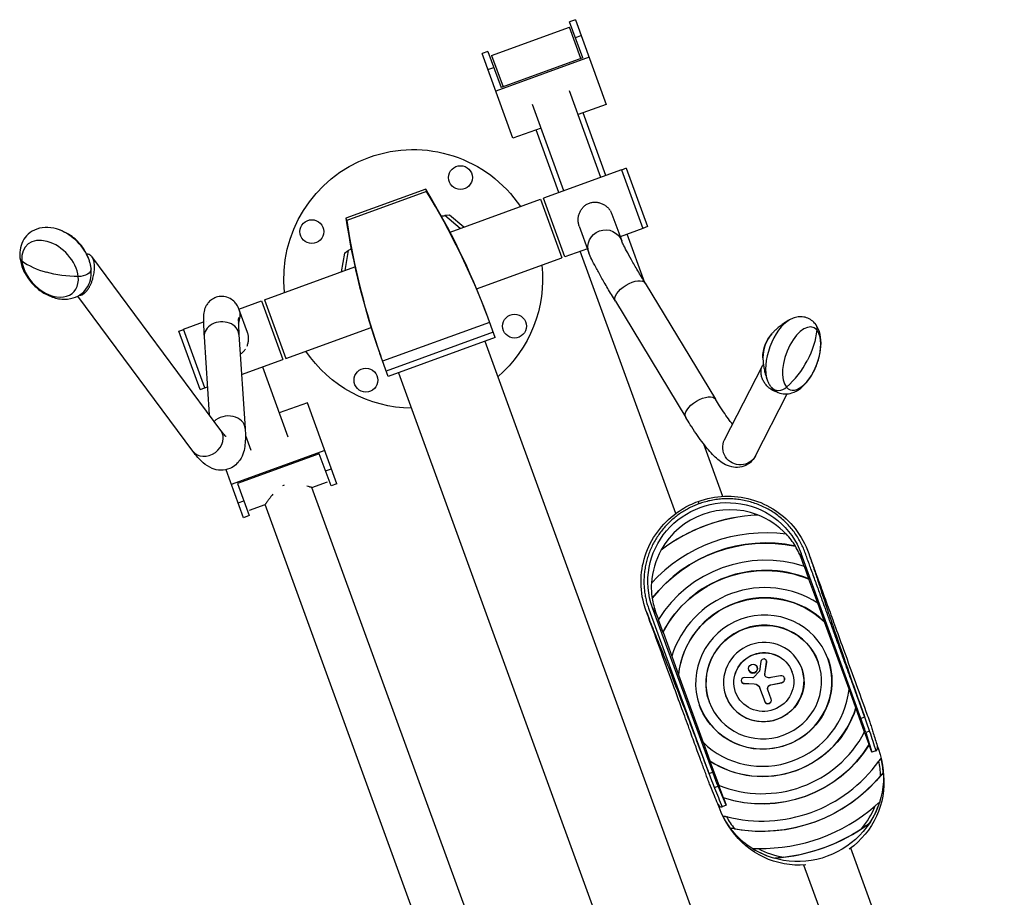
# Model space of a CAD drawing. Units: millimetres. Extents: x -7466 to 7466, y -15194 to 15194.
# Drawn here: x -3983 to -3032, y -13262 to -12414 of the extents above; entities that cross this region are included whole.
import ezdxf

# ---------------------------------------------------------------- set-up
doc = ezdxf.new("R2010")
doc.units = ezdxf.units.MM
doc.header["$LTSCALE"] = 20
doc.layers.add('2d', color=230, linetype='Continuous')

msp = doc.modelspace()

# ---------------------------------------------------------------- linework, layer by layer
at = {"layer": '2d'}
for p, q in [((-3527.38, -12448.24), (-3452.2, -12420.88)), ((-3441.18, -12451.16), (-3452.2, -12420.88)), ((-3446.34, -12413.59), (-3451.98, -12415.64)), ((-3439.31, -12450.44), (-3451.98, -12415.64)), ((-3446.34, -12413.59), (-3416.56, -12495.42)), ((-3446.41, -12430.94), (-3440.78, -12428.89)), ((-3530.92, -12444.37), (-3536.55, -12446.42)), ((-3506.77, -12528.25), (-3536.55, -12446.42)), ((-3530.92, -12444.37), (-3518.25, -12479.17)), ((-3527.38, -12448.24), (-3516.36, -12478.52)), ((-3433.21, -12449.68), (-3523.42, -12482.52)), ((-3439.31, -12450.44), (-3518.25, -12479.17)), ((-3530.99, -12461.72), (-3525.35, -12459.67)), ((-3421.74, -12565.98), (-3452.13, -12482.47)), ((-3457.45, -12578.98), (-3487.84, -12495.47)), ((-3416.56, -12495.42), (-3443.81, -12505.33)), ((-3416.9, -12564.22), (-3438.97, -12503.57)), ((-3479.52, -12518.33), (-3506.77, -12528.25)), ((-3462.29, -12580.74), (-3484.36, -12520.09)), ((-3402.01, -12558.8), (-3477.18, -12586.16)), ((-3402.01, -12558.8), (-3381.38, -12615.46)), ((-3397.26, -12557.23), (-3401.95, -12558.94)), ((-3397.26, -12557.23), (-3376.73, -12613.61)), ((-3591.06, -12577.36), (-3668.11, -12605.4)), ((-3590.19, -12579.74), (-3667.25, -12607.78)), ((-3591.06, -12577.36), (-3590.19, -12579.74)), ((-3567.5, -12619.03), (-3480, -12587.18)), ((-3480, -12587.18), (-3459.38, -12643.85)), ((-3456.56, -12642.82), (-3477.18, -12586.16)), ((-3568.16, -12602.46), (-3572.62, -12602.83)), ((-3554.19, -12614.19), (-3568.16, -12602.46)), ((-3411.08, -12601.54), (-3401.68, -12627.37)), ((-3668.11, -12605.4), (-3667.25, -12607.78)), ((-3557.6, -12615.43), (-3572.62, -12602.83)), ((-3442.75, -12613.07), (-3433.35, -12638.9)), ((-3381.38, -12615.46), (-3403.14, -12623.38)), ((-3379.21, -12667.78), (-3396.28, -12620.88)), ((-3376.73, -12613.61), (-3381.43, -12615.32)), ((-3669.52, -12639.35), (-3672.69, -12657.32)), ((-3669.52, -12639.35), (-3665.87, -12636.77)), ((-3665.87, -12636.77), (-3669.27, -12656.07)), ((-3434.8, -12634.9), (-3456.56, -12642.82)), ((-3349.44, -12890.77), (-3441.66, -12637.4)), ((-3789, -12810.51), (-3913.56, -12642.58)), ((-3541.82, -12673.85), (-3459.38, -12643.85)), ((-3746.87, -12684.32), (-3659.37, -12652.47)), ((-3378.94, -12668.21), (-3311.02, -12780.45)), ((-3816.06, -12830.59), (-3927.22, -12680.74)), ((-3771.45, -12693.26), (-3749.69, -12685.34)), ((-3749.69, -12685.34), (-3729.07, -12742.01)), ((-3746.87, -12684.32), (-3726.25, -12740.98)), ((-3407.78, -12685.66), (-3339.85, -12797.9)), ((-3763.16, -12716.02), (-3771.22, -12693.89)), ((-3824.87, -12712.71), (-3805.73, -12705.74)), ((-3529.3, -12706.1), (-3632.67, -12743.73)), ((-3523.97, -12720.75), (-3532.03, -12698.61)), ((-3829.51, -12714.56), (-3824.82, -12712.85)), ((-3808.99, -12770.94), (-3829.51, -12714.56)), ((-3804.24, -12769.37), (-3824.87, -12712.71)), ((-3726.25, -12740.98), (-3643.81, -12710.98)), ((-3525.83, -12715.64), (-3629.2, -12753.26)), ((-3805.07, -12720.02), (-3800.05, -12795.61)), ((-3771.45, -12717.78), (-3765.4, -12808.76)), ((-3523.97, -12720.75), (-3627.34, -12758.37)), ((-3533.88, -12724.35), (-3205.98, -13625.27)), ((-3768.87, -12756.5), (-3729.07, -12742.01)), ((-3627.34, -12758.37), (-3635.39, -12736.23)), ((-3748.8, -12749.19), (-3724.22, -12816.72)), ((-3617.42, -12754.76), (-3289.52, -13655.68)), ((-3302.36, -12819.64), (-3265.77, -12748.09)), ((-3808.99, -12770.94), (-3804.29, -12769.23)), ((-3804.24, -12769.37), (-3801.85, -12768.5)), ((-3272.36, -12834.98), (-3241.82, -12775.27)), ((-3705.35, -12783.77), (-3732.61, -12793.69)), ((-3676.87, -12862.04), (-3705.35, -12783.77)), ((-3765.15, -12815.38), (-3759.93, -12829.72)), ((-3688.59, -12829.84), (-3778.8, -12862.67)), ((-3304.05, -12874.25), (-3322.45, -12823.71)), ((-3693.82, -12833), (-3772.76, -12861.73)), ((-3682.5, -12864.09), (-3693.82, -12833)), ((-3767.08, -12894.88), (-3783.94, -12848.53)), ((-3687.74, -12849.71), (-3682.1, -12847.66)), ((-3772.76, -12861.73), (-3761.44, -12892.82)), ((-3700.91, -12865.64), (-3685.99, -12860.21)), ((-3550.11, -13280.03), (-3700.89, -12865.63)), ((-3676.87, -12862.04), (-3682.5, -12864.09)), ((-3772.31, -12880.5), (-3766.67, -12878.44)), ((-3761.17, -12887.56), (-3746.25, -12882.13)), ((-3595.49, -13296.55), (-3746.27, -12882.14)), ((-3327.95, -12879.2), (-3327.11, -12881.51)), ((-3761.44, -12892.82), (-3767.08, -12894.88)), ((-3227.7, -12935.36), (-3228.29, -12929.6)), ((-3170.59, -13088.8), (-3228.29, -12929.6)), ((-3225.32, -12941.9), (-3227.7, -12935.36)), ((-3220.84, -12954.07), (-3225.26, -12941.92)), ((-3212.38, -12977.46), (-3220.83, -12954.23)), ((-3375.49, -12983.26), (-3317.38, -13142.22)), ((-3313.77, -13140.91), (-3371.91, -12981.87)), ((-3368.66, -12986.66), (-3371.91, -12981.87)), ((-3205.79, -12995.42), (-3212.3, -12977.51)), ((-3368.66, -12986.66), (-3366.28, -12993.2)), ((-3366.31, -12993.26), (-3361.89, -13005.41)), ((-3182.08, -13060.7), (-3205.8, -12995.53)), ((-3361.78, -13005.54), (-3353.33, -13028.77)), ((-3353.36, -13028.85), (-3346.84, -13046.76)), ((-3270.86, -13039.23), (-3270.79, -13039.42)), ((-3267.25, -13033.78), (-3268.68, -13043.23)), ((-3263.39, -13046.23), (-3261.72, -13034.49)), ((-3263.31, -13046.43), (-3261.65, -13034.68)), ((-3261.86, -13033.19), (-3261.79, -13033.38)), ((-3261.72, -13034.49), (-3261.65, -13034.68)), ((-3227.73, -13040.53), (-3227.8, -13040.33)), ((-3202.36, -13031.29), (-3202.43, -13031.1)), ((-3346.76, -13046.83), (-3323.03, -13112.01)), ((-3275.33, -13049.58), (-3283.3, -13049.38)), ((-3278.97, -13042.18), (-3278.9, -13042.37)), ((-3268.88, -13043.64), (-3274.31, -13049.17)), ((-3263.39, -13046.23), (-3263.31, -13046.43)), ((-3248.32, -13047.6), (-3257.71, -13049.46)), ((-3244.49, -13049.71), (-3244.42, -13049.91)), ((-3286.06, -13053.11), (-3285.99, -13053.3)), ((-3283.56, -13054.91), (-3283.49, -13055.11)), ((-3283.56, -13054.91), (-3273.73, -13055.3)), ((-3283.49, -13055.11), (-3273.66, -13055.49)), ((-3273.73, -13055.3), (-3273.66, -13055.49)), ((-3268.47, -13059.09), (-3263.58, -13072.52)), ((-3257.62, -13056.3), (-3247.05, -13054.15)), ((-3257.62, -13056.3), (-3257.55, -13056.5)), ((-3257.55, -13056.5), (-3246.98, -13054.34)), ((-3247.05, -13054.15), (-3246.98, -13054.34)), ((-3301.03, -13067.2), (-3301.1, -13067.01)), ((-3257.26, -13070.22), (-3260.51, -13061.3)), ((-3175.55, -13078.49), (-3182.07, -13060.58)), ((-3326.4, -13076.44), (-3326.47, -13076.24)), ((-3167.05, -13102), (-3175.5, -13078.77)), ((-3170.59, -13088.8), (-3166.99, -13087.48)), ((-3162.59, -13114.08), (-3167.02, -13101.93)), ((-3162.26, -13101.23), (-3165.91, -13102.56)), ((-3165.91, -13102.56), (-3159.94, -13121.53)), ((-3323.12, -13111.92), (-3316.6, -13129.83)), ((-3159.94, -13121.53), (-3162.56, -13114.33)), ((-3154.79, -13115.2), (-3153.53, -13118.67)), ((-3156.17, -13120.15), (-3159.94, -13121.53)), ((-3316.46, -13130.07), (-3308, -13153.3)), ((-3317.38, -13142.22), (-3313.77, -13140.91)), ((-3148.67, -13143.23), (-3149.13, -13138.23)), ((-3308.52, -13154.46), (-3312.17, -13155.79)), ((-3300.89, -13172.83), (-3308.52, -13154.46)), ((-3308.07, -13153.27), (-3303.65, -13165.42)), ((-3307.64, -13174.77), (-3308.9, -13171.29)), ((-3300.89, -13172.83), (-3304.67, -13174.2)), ((-3303.51, -13165.64), (-3300.89, -13172.83)), ((-3295.58, -13196.7), (-3298.44, -13192.57)), ((-3032.09, -13621.47), (-3180.36, -13214.1)), ((-3077.48, -13637.99), (-3225.75, -13230.62))]:
    msp.add_line(p, q, dxfattribs=at)
for centre in [(-3557.48, -12566.2), (-3701.01, -12618.44), (-3505.24, -12709.72), (-3648.77, -12761.96)]:
    msp.add_circle(centre, 11.5, dxfattribs=at)
at = {"layer": '2d', "extrusion": (0, 0, -1)}
for centre, radius, start, end in [((3603.12, -12664.08), 125, 353.95731, 146.04255), ((3571.07, -12625.88), 23, 77.86776, 86.43862), ((3603.12, -12664.08), 125, 173.95731, 229.16971), ((3231.63, -12739.68), 33.69, 359.05492, 41.90866), ((3603.12, -12664.08), 125, 270.83015, 326.04255)]:
    msp.add_arc(centre, radius, start, end, dxfattribs=at)
at = {"layer": '2d'}
msp.add_arc((-3652.23, -12655.42), 23, 117.8679, 126.43876, dxfattribs=at)
for centre, major_axis, ratio, start_param, end_param in [((-4338.07, -12998.44), (808.14, 294.14), 0.906308, 0.007775, 0.180853), ((-4337.2, -13000.82), (808.14, 294.14), 0.906308, 0.007775, 0.180853), ((-2825.21, -12447.8), (808.14, 294.14), 0.906308, 2.96074, 3.133817), ((-2824.34, -12450.18), (808.14, 294.14), 0.906308, 2.96074, 3.133817), ((-3944.78, -12645.27), (25.19, -25.49), 0.677471, 0.9656, 2.175993), ((-3953.89, -12654.27), (22.52, -22.79), 0.677471, 0.703472, 3.845064), ((-3972.05, -12642.58), (10.94, 1.16), 0.560931, 3.141593, 3.687998), ((-3953.89, -12654.27), (22.52, -22.79), 0.677471, 3.845064, 6.986657), ((-3915.54, -12616.37), (79.56, 8.43), 0.560931, 3.687998, 4.100105), ((-3787.05, -12699.65), (15.83, 5.76), 0.980491, -0.804863, 0), ((-3788.26, -12718.9), (16.81, 1.12), 0.791161, 0, 3.141593), ((-3242.08, -12735.77), (12.54, 33.58), 0.489951, 0.525718, 2.615875), ((-3227.86, -12741.08), (11.21, 30.02), 0.489951, -0.255468, 2.886124), ((-3227.86, -12741.08), (11.21, 30.02), 0.489951, 2.886124, 6.027717), ((-3253.96, -12731.34), (6.89, 18.44), 0.489951, 0.895463, 2.246129), ((-3287.73, -12718.72), (59.96, 52.97), 0.843457, -1.560368, -1.148261), ((-3248.66, -12761.86), (8.24, 7.28), 0.843457, 3.141593, 4.722818), ((-3782.22, -12809.88), (16.81, 1.12), 0.791161, 0, 2.416755), ((-3802.53, -12820.55), (13.53, 10.04), 0.824516, 3.141593, 6.283185), ((-3298.25, -12960.81), (70.53, 25.67), 0.978361, 0.850128, 2.291464), ((-3264.38, -13053.86), (155.05, 56.43), 0.978361, 1.266725, 1.874868), ((-3298.18, -12961.01), (70.48, 25.65), 0.978361, 0.395576, 0.851712), ((-3264.45, -13053.67), (138.13, 50.28), 0.978361, 1.079163, 2.062429), ((-3264.45, -13053.67), (128.74, 46.86), 0.978361, 1.003371, 2.138222), ((-3298.25, -12960.81), (70.53, 25.67), 0.978361, 0.194833, 0.390803), ((-3298.18, -12961.01), (70.48, 25.65), 0.978361, 2.289881, 2.746017), ((-3264.45, -13053.67), (112.76, 41.04), 0.978361, 0.895105, 2.246487), ((-3298.18, -12961.01), (70.48, 25.65), 0.978361, 0, 0.1955), ((-3264.45, -13053.67), (103.37, 37.62), 0.978361, 0.8199, 2.321693), ((-3298.25, -12960.81), (70.53, 25.67), 0.978361, 2.75079, 2.946759), ((-3264.45, -13053.67), (87.39, 31.81), 0.978361, 0.631716, 2.509876), ((-3298.18, -12961.01), (70.48, 25.65), 0.978361, 2.946092, 3.141593), ((-3264.45, -13053.67), (77.99, 28.39), 0.978361, 0.441186, 2.700407), ((-3264.45, -13053.67), (62.02, 22.57), 0.978361, 3.141593, 9.424778), ((-3264.45, -13053.67), (52.62, 19.15), 0.978361, 3.141593, 9.424778), ((-3264.45, -13053.67), (36.65, 13.34), 0.978361, 3.141593, 9.424778), ((-3264.45, -13053.67), (27.25, 9.92), 0.978361, 3.141593, 9.424778), ((-3274.91, -13040.7), (4.05, 1.48), 0.978361, 3.141593, 9.424778), ((-3274.84, -13040.9), (4.05, 1.48), 0.978361, 3.141593, 6.283185), ((-3264.49, -13034.15), (2.63, 0.96), 0.978361, -0.480784, 2.651996), ((-3264.42, -13034.34), (2.63, 0.96), 0.978361, -0.480784, 0), ((-3283.41, -13052.14), (2.65, 0.97), 0.978361, 1.189114, 4.316337), ((-3247.69, -13050.88), (3.2, 1.17), 0.978361, 4.56112, 7.696899), ((-3283.34, -13052.34), (2.65, 0.97), 0.978361, 3.141593, 4.316337), ((-3247.62, -13051.07), (3.2, 1.17), 0.978361, 4.56112, 6.283185), ((-3264.45, -13053.67), (77.99, 28.39), 0.978361, 3.582779, 5.841999), ((-3260.49, -13071.18), (3.16, 1.15), 0.978361, 3.141593, 6.283185), ((-3260.42, -13071.37), (3.16, 1.15), 0.978361, 3.141593, 6.283185), ((-3264.45, -13053.67), (87.39, 31.81), 0.978361, 3.773309, 5.651469), ((-3170.34, -13092.56), (-6.64, 18.87), 0.051268, 4.13596, 4.895178), ((-3264.45, -13053.67), (103.37, 37.62), 0.978361, 3.961492, 5.463286), ((-3264.45, -13053.67), (112.76, 41.04), 0.978361, 4.036698, 5.38808), ((-3264.45, -13053.67), (128.74, 46.86), 0.978361, 4.10337, 5.321408), ((-3230.66, -13146.53), (74.42, 27.09), 0.978361, -0.326881, -0.144055), ((-3230.59, -13146.72), (76.9, 27.99), 0.978361, -0.288942, -0.113387), ((-3264.45, -13053.67), (138.13, 50.28), 0.978361, 4.176971, 5.247807), ((-3264.45, -13053.67), (154.11, 56.09), 0.978361, 4.337358, 5.08742), ((-3230.66, -13146.53), (74.42, 27.09), 0.978361, -1.040943, -0.70968), ((-3230.66, -13146.53), (74.42, 27.09), 0.978361, 3.285648, 3.468474), ((-3264.45, -13053.67), (163.51, 59.51), 0.978361, 4.480284, 4.944494), ((-3230.59, -13146.72), (76.9, 27.99), 0.978361, 3.791049, 4.084404), ((-3230.66, -13146.53), (74.42, 27.09), 0.978361, 3.851273, 4.182536)]:
    msp.add_ellipse(centre, major_axis=major_axis, ratio=ratio, start_param=start_param, end_param=end_param, dxfattribs=at)
at = {"layer": '2d', "extrusion": (0, 0, -1)}
for centre, major_axis, ratio, start_param, end_param in [((-3417.52, -12633.13), (15.83, 5.76), 0.97335, 3.141593, 6.283185), ((-3915.54, -12616.37), (79.56, 8.43), 0.560931, 1.770975, 2.183081), ((-3925.19, -12655.54), (10.94, 1.16), 0.560931, 0, 1.770975), ((-3393.36, -12676.94), (14.42, 8.72), 0.474962, 3.141593, 6.283185), ((-3223.53, -12714.16), (8.24, 7.28), 0.843457, 0, 0.736155), ((-3287.73, -12718.72), (59.96, 52.97), 0.843457, 0.736155, 1.148261), ((-3325.44, -12789.17), (14.42, 8.72), 0.474962, 3.141593, 6.283185), ((-3287.36, -12827.31), (15, -7.67), 0.975431, 0, 3.141593), ((-3300.13, -12955.64), (71.81, 26.14), 0.98378, 3.14022, 6.284558), ((-3264.45, -13053.67), (155.05, 56.43), 0.978361, 4.407531, 5.017247), ((-3264.38, -13053.86), (128.74, 46.86), 0.978361, 4.145492, 5.279286), ((-3264.38, -13053.86), (103.37, 37.62), 0.978361, 3.962144, 5.462634), ((-3264.38, -13053.86), (77.99, 28.39), 0.978361, 3.584255, 5.840523), ((-3264.38, -13053.86), (52.62, 19.15), 0.978361, 3.143481, 6.281297), ((-3264.38, -13053.86), (27.25, 9.92), 0.978361, 3.145239, 6.279539), ((-3264.38, -13053.86), (62.02, 22.57), 0.978361, 0, 3.141593), ((-3264.38, -13053.86), (36.65, 13.34), 0.978361, 0, 3.141593), ((-3275.27, -13048.25), (1.27, 0.46), 0.978361, 1.117203, 1.952479), ((-3269.41, -13043.14), (0.701, 0.255), 0.978361, 0.489597, 1.117203), ((-3260.68, -13046.57), (2.57, 0.94), 0.978361, 2.339814, 3.622376), ((-3260.61, -13046.76), (2.57, 0.94), 0.978361, 3.180243, 3.622376), ((-3258.97, -13042.85), (6.46, 2.35), 0.978361, 1.727879, 2.339814), ((-3274.05, -13061.12), (5.58, 2.03), 0.978361, -1.174744, 0), ((-3273.98, -13061.31), (5.58, 2.03), 0.978361, -1.174744, 0), ((-3256.9, -13059.99), (3.61, 1.31), 0.978361, 3.141593, 4.863658), ((-3256.83, -13060.18), (3.61, 1.31), 0.978361, 3.141593, 4.863658), ((-3264.38, -13053.86), (87.39, 31.81), 0.978361, 0.63267, 2.508923), ((-3264.38, -13053.86), (112.76, 41.04), 0.978361, 0.895665, 2.245928), ((-3230.59, -13146.72), (77.05, 28.05), 0.978361, 0, 3.141593), ((-3311.55, -13143.96), (7.04, -18.72), 0.051268, 0.994367, 1.753585), ((-3264.38, -13053.86), (138.13, 50.28), 0.978361, 1.007889, 2.133703), ((-3228.82, -13151.58), (75.82, 27.6), 0.978361, 0.250421, 1.289362), ((-3230.59, -13146.72), (76.9, 27.99), 0.978361, 0.649457, 0.942812), ((-3230.59, -13146.72), (76.9, 27.99), 0.978361, 2.85265, 3.028206), ((-3264.38, -13053.86), (163.51, 59.51), 0.978361, 1.290823, 1.85077), ((-3228.82, -13151.58), (75.82, 27.6), 0.978361, 1.852231, 2.891172)]:
    msp.add_ellipse(centre, major_axis=major_axis, ratio=ratio, start_param=start_param, end_param=end_param, dxfattribs=at)
at = {"layer": '2d'}
for points, knots in [([(-3442.75, -12613.07), (-3442.93, -12612.56), (-3443.1, -12612.04), (-3443.37, -12610.96), (-3443.48, -12610.41), (-3443.73, -12608.75), (-3443.79, -12607.63), (-3443.7, -12605.36), (-3443.55, -12604.24), (-3443.18, -12602.6), (-3443.03, -12602.05), (-3442.68, -12600.98), (-3442.48, -12600.45), (-3441.83, -12598.91), (-3441.3, -12597.93), (-3440.37, -12596.53), (-3440.04, -12596.08), (-3439.33, -12595.21), (-3438.96, -12594.8), (-3437.78, -12593.62), (-3436.92, -12592.92), (-3435.02, -12591.68), (-3434, -12591.17), (-3432.93, -12590.78), (-3431.86, -12590.39), (-3430.77, -12590.13), (-3429.1, -12589.92), (-3428.54, -12589.89), (-3427.41, -12589.87), (-3426.85, -12589.89), (-3425.18, -12590.03), (-3424.08, -12590.24), (-3422.46, -12590.72), (-3421.93, -12590.9), (-3420.9, -12591.31), (-3420.39, -12591.54), (-3419.4, -12592.05), (-3418.91, -12592.32), (-3417.96, -12592.92), (-3417.49, -12593.25), (-3416.14, -12594.27), (-3415.32, -12595.02), (-3414.18, -12596.27), (-3413.82, -12596.7), (-3413.42, -12597.24), (-3413.35, -12597.33), (-3413.29, -12597.41)], [0.08073397, 0.08073397, 0.08073397, 0.08073397, 0.08238894, 0.08238894, 0.08406739, 0.08406739, 0.08742429, 0.08742429, 0.09078119, 0.09078119, 0.09245964, 0.09245964, 0.09413809, 0.09413809, 0.09749499, 0.09749499, 0.09917344, 0.09917344, 0.10085189, 0.10085189, 0.10420879, 0.10420879, 0.10756569, 0.10756569, 0.10756569, 0.11093164, 0.11093164, 0.11261462, 0.11261462, 0.1142976, 0.1142976, 0.11766356, 0.11766356, 0.11934653, 0.11934653, 0.12102951, 0.12102951, 0.12271249, 0.12271249, 0.12439547, 0.12439547, 0.12776142, 0.12776142, 0.1294444, 0.1294444, 0.12976435, 0.12976435, 0.12976435, 0.12976435]), ([(-3412.7, -12598.28), (-3412.64, -12598.37), (-3412.58, -12598.46), (-3411.95, -12599.5), (-3411.46, -12600.5), (-3411.09, -12601.53), (-3411.08, -12601.54), (-3411.08, -12601.54)], [0.130809808, 0.130809808, 0.130809808, 0.130809808, 0.131127379, 0.131127379, 0.134493335, 0.134493335, 0.134506308, 0.134506308, 0.134506308, 0.134506308]), ([(-3944.91, -12616.73), (-3948.48, -12615.42), (-3952.19, -12614.6), (-3959.6, -12614.27), (-3963.31, -12614.73), (-3969.79, -12617.05), (-3972.59, -12618.68), (-3977.14, -12622.78), (-3978.95, -12625.14), (-3981.65, -12630.43), (-3982.51, -12633.35), (-3983.24, -12638.78), (-3983.25, -12641.27), (-3982.98, -12643.74)], [4.614114, 4.614114, 4.614114, 4.614114, 4.947928, 4.947928, 5.27355, 5.27355, 5.548111, 5.548111, 5.799162, 5.799162, 6.06265, 6.06265, 6.283185, 6.283185, 6.283185, 6.283185]), ([(-3916.25, -12645.74), (-3917.51, -12642.17), (-3918.92, -12639.29), (-3921.79, -12634.37), (-3923.25, -12632.32), (-3926.33, -12628.65), (-3927.94, -12627.02), (-3931.58, -12623.9), (-3933.6, -12622.41), (-3938.49, -12619.48), (-3941.36, -12618.04), (-3944.91, -12616.73)], [3.403721, 3.403721, 3.403721, 3.403721, 3.645799, 3.645799, 3.887878, 3.887878, 4.129957, 4.129957, 4.372035, 4.372035, 4.614114, 4.614114, 4.614114, 4.614114]), ([(-3378.94, -12668.21), (-3381.49, -12664), (-3383.89, -12659.98), (-3388.33, -12652.43), (-3390.37, -12648.9), (-3394.01, -12642.47), (-3395.61, -12639.56), (-3398.32, -12634.5), (-3399.42, -12632.33), (-3401.04, -12628.96), (-3401.56, -12627.7), (-3401.68, -12627.37)], [0.7211924, 0.7211924, 0.7211924, 0.7211924, 0.8911132, 0.8911132, 1.061034, 1.061034, 1.2309548, 1.2309548, 1.4008755, 1.4008755, 1.5707963, 1.5707963, 1.5707963, 1.5707963]), ([(-3407.78, -12685.66), (-3410.39, -12681.34), (-3412.86, -12677.2), (-3417.46, -12669.37), (-3419.59, -12665.69), (-3423.45, -12658.87), (-3425.18, -12655.74), (-3428.21, -12650.06), (-3429.51, -12647.53), (-3431.7, -12642.97), (-3432.58, -12641), (-3433.35, -12638.9)], [0.7211924, 0.7211924, 0.7211924, 0.7211924, 0.8911132, 0.8911132, 1.061034, 1.061034, 1.2309548, 1.2309548, 1.4008755, 1.4008755, 1.5707963, 1.5707963, 1.5707963, 1.5707963]), ([(-3982.98, -12643.74), (-3982.59, -12647.49), (-3981.58, -12651.17), (-3978.5, -12658.45), (-3976.37, -12662.03), (-3971.26, -12668.63), (-3968.26, -12671.64), (-3961.68, -12676.81), (-3958.09, -12678.98), (-3950.58, -12682.19), (-3946.65, -12683.25), (-3938.94, -12683.92), (-3935.16, -12683.61), (-3928.49, -12681.57), (-3925.57, -12680.05), (-3920.79, -12676.12), (-3918.88, -12673.82), (-3915.96, -12668.66), (-3914.99, -12665.8), (-3914, -12660.07), (-3913.95, -12657.21), (-3914.25, -12654.38)], [0, 0, 0, 0, 0.334785, 0.334785, 0.691412, 0.691412, 1.050503, 1.050503, 1.409598, 1.409598, 1.765984, 1.765984, 2.096958, 2.096958, 2.376672, 2.376672, 2.628482, 2.628482, 2.888919, 2.888919, 3.141593, 3.141593, 3.141593, 3.141593]), ([(-3914.25, -12654.38), (-3914.31, -12653.79), (-3914.39, -12653.21), (-3914.57, -12652.04), (-3914.68, -12651.46), (-3914.92, -12650.3), (-3915.05, -12649.72), (-3915.35, -12648.58), (-3915.51, -12648), (-3915.86, -12646.87), (-3916.05, -12646.3), (-3916.25, -12645.74)], [3.1415927, 3.1415927, 3.1415927, 3.1415927, 3.1940183, 3.1940183, 3.2464439, 3.2464439, 3.2988695, 3.2988695, 3.3512952, 3.3512952, 3.4037208, 3.4037208, 3.4037208, 3.4037208]), ([(-3771.22, -12693.89), (-3771.6, -12692.85), (-3771.98, -12691.78), (-3773.23, -12689.58), (-3773.61, -12688.96), (-3774.87, -12687.25), (-3775.8, -12686.06), (-3778.91, -12683.66), (-3780.65, -12682.56), (-3784.88, -12681.27), (-3787.03, -12680.96), (-3791.11, -12681.23), (-3792.99, -12681.68), (-3796.34, -12683.07), (-3797.78, -12684), (-3800.3, -12686.06), (-3801.24, -12687.17), (-3802.85, -12689.38), (-3803.37, -12690.39), (-3804.26, -12692.35), (-3804.53, -12693.2), (-3805.07, -12695.11), (-3805.22, -12695.98), (-3805.69, -12699.11), (-3805.72, -12700.84), (-3805.77, -12705.15), (-3805.71, -12707.63), (-3805.48, -12713.32), (-3805.31, -12716.49), (-3805.07, -12720.02)], [4.712389, 4.712389, 4.712389, 4.712389, 4.7973494, 4.7973494, 4.8255798, 4.8255798, 4.8610566, 4.8610566, 4.8852064, 4.8852064, 4.9025942, 4.9025942, 4.9174129, 4.9174129, 4.933201, 4.933201, 4.9527604, 4.9527604, 4.9777983, 4.9777983, 5.0102011, 5.0102011, 5.0637814, 5.0637814, 5.2244096, 5.2244096, 5.3943304, 5.3943304, 5.5619929, 5.5619929, 5.5619929, 5.5619929]), ([(-3771.99, -12701.56), (-3771.99, -12701.56), (-3772.02, -12701.92), (-3772.04, -12702.76), (-3772.04, -12703.08), (-3772.05, -12703.79), (-3772.05, -12704.18), (-3772.04, -12705.05), (-3772.03, -12705.52), (-3772.01, -12706.52), (-3772, -12707.05), (-3771.96, -12708.18), (-3771.94, -12708.78), (-3771.89, -12710.04), (-3771.86, -12710.7), (-3771.79, -12712.07), (-3771.75, -12712.79), (-3771.67, -12714.27), (-3771.62, -12715.04), (-3771.53, -12716.47), (-3771.49, -12717.12), (-3771.45, -12717.78)], [5.0973693, 5.0973693, 5.0973693, 5.0973693, 5.1882551, 5.1882551, 5.2307121, 5.2307121, 5.2733705, 5.2733705, 5.3159307, 5.3159307, 5.3581759, 5.3581759, 5.4006284, 5.4006284, 5.4432214, 5.4432214, 5.4857684, 5.4857684, 5.5280967, 5.5280967, 5.5619929, 5.5619929, 5.5619929, 5.5619929]), ([(-3256.9, -12769.14), (-3255.21, -12771.06), (-3253.01, -12772.75), (-3248.41, -12774.76), (-3246.15, -12775.24), (-3241.57, -12775.4), (-3239.29, -12775.01), (-3234.46, -12773.47), (-3232.03, -12772.12), (-3226.83, -12768.33), (-3224.22, -12765.65), (-3219.43, -12759.47), (-3217.29, -12755.94), (-3213.75, -12748.57), (-3212.32, -12744.76), (-3210.2, -12737.04), (-3209.51, -12733.13), (-3208.99, -12725.33), (-3209.18, -12721.45), (-3210.84, -12714.08), (-3212.27, -12710.5), (-3215.01, -12707.19), (-3215.15, -12707.03), (-3215.29, -12706.87)], [3.141593, 3.141593, 3.141593, 3.141593, 3.370784, 3.370784, 3.559885, 3.559885, 3.765143, 3.765143, 4.03527, 4.03527, 4.402462, 4.402462, 4.783563, 4.783563, 5.149656, 5.149656, 5.515697, 5.515697, 5.895955, 5.895955, 6.264111, 6.264111, 6.283185, 6.283185, 6.283185, 6.283185]), ([(-3239.49, -12703.65), (-3241.38, -12704.71), (-3243.07, -12705.77), (-3246.13, -12707.82), (-3247.5, -12708.82), (-3249.95, -12710.73), (-3251.04, -12711.65), (-3252.99, -12713.39), (-3253.86, -12714.21), (-3255.41, -12715.76), (-3256.09, -12716.49), (-3256.7, -12717.17)], [0.7811864, 0.7811864, 0.7811864, 0.7811864, 0.8551354, 0.8551354, 0.9290845, 0.9290845, 1.0030335, 1.0030335, 1.0769826, 1.0769826, 1.1509316, 1.1509316, 1.1509316, 1.1509316]), ([(-3215.29, -12706.87), (-3216.45, -12705.57), (-3217.82, -12704.36), (-3220.96, -12702.4), (-3222.72, -12701.66), (-3226.34, -12700.76), (-3228.2, -12700.62), (-3231.75, -12700.83), (-3233.44, -12701.17), (-3236.61, -12702.19), (-3238.09, -12702.87), (-3239.49, -12703.65)], [0, 0, 0, 0, 0.1562373, 0.1562373, 0.3124746, 0.3124746, 0.4687118, 0.4687118, 0.6249491, 0.6249491, 0.7811864, 0.7811864, 0.7811864, 0.7811864]), ([(-3763.64, -12729.15), (-3763.2, -12728.13), (-3762.86, -12727.08), (-3762.36, -12724.87), (-3762.21, -12723.76), (-3762.14, -12722.08), (-3762.14, -12721.52), (-3762.18, -12720.68), (-3762.21, -12720.4), (-3762.26, -12719.84), (-3762.3, -12719.55), (-3762.51, -12718.16), (-3762.78, -12717.08), (-3763.16, -12716.04), (-3763.16, -12716.03), (-3763.16, -12716.02)], [0.06728294, 0.06728294, 0.06728294, 0.06728294, 0.07063979, 0.07063979, 0.07399669, 0.07399669, 0.07567514, 0.07567514, 0.07651437, 0.07651437, 0.07735359, 0.07735359, 0.08071049, 0.08071049, 0.08073397, 0.08073397, 0.08073397, 0.08073397]), ([(-3770.18, -12736.89), (-3770.11, -12736.85), (-3770.04, -12736.81), (-3769.5, -12736.46), (-3769.05, -12736.13), (-3768.17, -12735.43), (-3767.75, -12735.05), (-3766.56, -12733.87), (-3765.86, -12733.01), (-3765.24, -12732.09)], [0.056969838, 0.056969838, 0.056969838, 0.056969838, 0.057212193, 0.057212193, 0.058890643, 0.058890643, 0.060569093, 0.060569093, 0.063925962, 0.063925962, 0.063925962, 0.063925962]), ([(-3265.32, -12740.23), (-3265.3, -12741.15), (-3265.26, -12742.15), (-3265.11, -12744.34), (-3264.99, -12745.52), (-3264.66, -12748.12), (-3264.44, -12749.52), (-3263.84, -12752.58), (-3263.46, -12754.22), (-3262.5, -12757.78), (-3261.91, -12759.69), (-3261.18, -12761.73)], [2.5015978, 2.5015978, 2.5015978, 2.5015978, 2.5755469, 2.5755469, 2.6494959, 2.6494959, 2.723445, 2.723445, 2.797394, 2.797394, 2.8713431, 2.8713431, 2.8713431, 2.8713431]), ([(-3261.18, -12761.73), (-3261, -12762.25), (-3260.79, -12762.77), (-3260.35, -12763.79), (-3260.11, -12764.3), (-3259.59, -12765.31), (-3259.31, -12765.81), (-3258.7, -12766.79), (-3258.38, -12767.28), (-3257.68, -12768.23), (-3257.3, -12768.69), (-3256.9, -12769.14)], [2.8713431, 2.8713431, 2.8713431, 2.8713431, 2.925393, 2.925393, 2.9794429, 2.9794429, 3.0334928, 3.0334928, 3.0875427, 3.0875427, 3.1415927, 3.1415927, 3.1415927, 3.1415927]), ([(-3294.65, -12804.55), (-3295.57, -12803.39), (-3296.54, -12802.13), (-3300.51, -12796.79), (-3303.77, -12792.02), (-3308.44, -12784.67), (-3309.72, -12782.59), (-3311.02, -12780.45)], [3.5529306, 3.5529306, 3.5529306, 3.5529306, 3.6338902, 3.6338902, 3.8741126, 3.8741126, 3.9634561, 3.9634561, 3.9634561, 3.9634561]), ([(-3272.36, -12834.98), (-3273.8, -12837.8), (-3276.25, -12840.99), (-3282.25, -12844.75), (-3285.06, -12845.73), (-3290.53, -12846.51), (-3293.11, -12846.27), (-3298.42, -12845.11), (-3300.82, -12843.97), (-3307.26, -12840.24), (-3310.55, -12837.23), (-3317.41, -12830.09), (-3320.84, -12825.91), (-3327.99, -12816.33), (-3331.68, -12810.93), (-3336.91, -12802.71), (-3338.38, -12800.34), (-3339.85, -12797.9)], [2.762344, 2.762344, 2.762344, 2.762344, 2.876307, 2.876307, 2.952146, 2.952146, 3.033425, 3.033425, 3.149599, 3.149599, 3.389821, 3.389821, 3.630044, 3.630044, 3.870266, 3.870266, 3.963456, 3.963456, 3.963456, 3.963456]), ([(-3765.4, -12808.76), (-3765.03, -12814.37), (-3765.02, -12819.45), (-3766.19, -12829.19), (-3767.07, -12833.97), (-3772.63, -12842.27), (-3775.87, -12845.48), (-3783.01, -12848.53), (-3786.14, -12849.08), (-3792.11, -12848.94), (-3794.86, -12848.21), (-3800.79, -12845.82), (-3803.47, -12843.9), (-3809.66, -12838.63), (-3812.83, -12834.94), (-3816.04, -12830.61), (-3816.05, -12830.6), (-3816.06, -12830.59)], [2.319729, 2.319729, 2.319729, 2.319729, 2.559952, 2.559952, 2.800174, 2.800174, 2.936472, 2.936472, 3.025155, 3.025155, 3.124211, 3.124211, 3.279946, 3.279946, 3.520169, 3.520169, 3.520841, 3.520841, 3.520841, 3.520841]), ([(-3783.7, -12816.45), (-3783.7, -12816.45), (-3784.07, -12816.19), (-3785.55, -12814.77), (-3786.98, -12813.18), (-3788.74, -12810.85), (-3788.87, -12810.68), (-3789, -12810.51)], [3.212219, 3.212219, 3.212219, 3.212219, 3.3238665, 3.3238665, 3.5069526, 3.5069526, 3.5208413, 3.5208413, 3.5208413, 3.5208413]), ([(-3700.91, -12865.64), (-3700.93, -12865.64), (-3700.96, -12865.65), (-3701.07, -12865.64), (-3701.13, -12865.63), (-3701.27, -12865.61), (-3701.36, -12865.59), (-3701.65, -12865.53), (-3701.89, -12865.48), (-3702.33, -12865.37), (-3702.48, -12865.33), (-3702.82, -12865.25), (-3703, -12865.2), (-3703.91, -12864.96), (-3704.76, -12864.73), (-3705.75, -12864.48)], [0.08108642, 0.08108642, 0.08108642, 0.08108642, 0.08248119, 0.08248119, 0.083727, 0.083727, 0.0849728, 0.0849728, 0.08746442, 0.08746442, 0.08871023, 0.08871023, 0.08995604, 0.08995604, 0.0947377, 0.0947377, 0.0947377, 0.0947377]), ([(-3738.83, -12872.29), (-3739.65, -12873.28), (-3740.41, -12874.24), (-3741.31, -12875.43), (-3741.5, -12875.68), (-3741.87, -12876.18), (-3742.05, -12876.42), (-3742.57, -12877.14), (-3742.89, -12877.59), (-3743.82, -12878.88), (-3744.35, -12879.64), (-3744.92, -12880.44), (-3745.03, -12880.59), (-3745.23, -12880.87), (-3745.33, -12881), (-3745.57, -12881.34), (-3745.71, -12881.53), (-3745.83, -12881.68)], [0.13526666, 0.13526666, 0.13526666, 0.13526666, 0.13978837, 0.13978837, 0.14103418, 0.14103418, 0.14227998, 0.14227998, 0.1447716, 0.1447716, 0.14975483, 0.14975483, 0.15100064, 0.15100064, 0.15224645, 0.15224645, 0.15447805, 0.15447805, 0.15447805, 0.15447805]), ([(-3327.95, -12879.2), (-3319.81, -12876.24), (-3311.1, -12874.52), (-3293.78, -12873.83), (-3284.95, -12874.85), (-3268.28, -12879.5), (-3260.24, -12883.17), (-3245.89, -12892.7), (-3239.42, -12898.67), (-3228.47, -12912.58), (-3224.17, -12920.89), (-3221.07, -12929.44)], [0, 0, 0, 0, 2.599933, 2.599933, 5.209828, 5.209828, 7.818829, 7.818829, 10.428594, 10.428594, 13.204859, 13.204859, 13.204859, 13.204859]), ([(-3377.54, -12986.39), (-3378.56, -12983.6), (-3379.53, -12980.77), (-3382.64, -12969.13), (-3383.49, -12959.85), (-3382.13, -12942.24), (-3380.07, -12933.68), (-3373.46, -12917.76), (-3368.83, -12910.21), (-3357.57, -12897.03), (-3350.81, -12891.25), (-3338.55, -12883.68), (-3333.34, -12881.16), (-3327.95, -12879.2)], [0, 0, 0, 0, 0.908646, 0.908646, 3.669546, 3.669546, 6.275419, 6.275419, 8.884979, 8.884979, 11.493738, 11.493738, 13.212087, 13.212087, 13.212087, 13.212087]), ([(-3221.06, -12929.46), (-3220.01, -12932.35), (-3219.03, -12935.19), (-3216.63, -12942.26), (-3215.31, -12946.31), (-3212.71, -12954.28), (-3211.5, -12958.03), (-3207.99, -12968.76), (-3205.63, -12975.92), (-3200.27, -12991.9), (-3197.07, -13001.31), (-3189.54, -13023.22), (-3184.76, -13036.95), (-3176.67, -13060.05), (-3172.99, -13070.5), (-3168.58, -13082.96), (-3167.78, -13085.23), (-3166.99, -13087.48)], [-161.933537, -161.933537, -161.933537, -161.933537, -152.089772, -152.089772, -138.300723, -138.300723, -126.084846, -126.084846, -103.562053, -103.562053, -74.651127, -74.651127, -33.007805, -33.007805, 0, 0, 7.311088, 7.311088, 7.311088, 7.311088]), ([(-3221.06, -12929.46), (-3219.94, -12932.55), (-3218.83, -12935.63), (-3216.37, -12942.41), (-3215.03, -12946.11), (-3212.08, -12954.24), (-3210.47, -12958.68), (-3206.93, -12968.45), (-3205, -12973.77), (-3200.76, -12985.49), (-3198.44, -12991.88), (-3193.35, -13005.94), (-3190.57, -13013.61), (-3184.45, -13030.48), (-3181.12, -13039.68), (-3173.78, -13059.93), (-3169.78, -13070.97), (-3164.88, -13084.49), (-3163.97, -13086.96), (-3162.59, -13090.87), (-3162.11, -13092.27), (-3161.06, -13095.35), (-3160.51, -13097.06), (-3159.55, -13100.09), (-3159.09, -13101.56), (-3157.33, -13107.14), (-3156.04, -13111.23), (-3154.76, -13115.32)], [0, 0, 0, 0, 1, 1, 2.2, 2.2, 3.64, 3.64, 5.368, 5.368, 7.4416, 7.4416, 9.92992, 9.92992, 12.915904, 12.915904, 16.499085, 16.499085, 17.303624, 17.303624, 17.742154, 17.742154, 18.308141, 18.308141, 18.866794, 18.866794, 20.401067, 20.401067, 20.401067, 20.401067]), ([(-3377.53, -12986.42), (-3376.67, -12988.77), (-3375.8, -12991.09), (-3373.5, -12997.03), (-3372.11, -13000.51), (-3369.3, -13007.49), (-3367.95, -13010.85), (-3364.19, -13020.18), (-3361.76, -13026.23), (-3356.67, -13039.08), (-3353.9, -13046.15), (-3346.82, -13064.38), (-3342.2, -13076.44), (-3331.45, -13104.74), (-3324.6, -13122.94), (-3317.98, -13140.63), (-3317.68, -13141.43), (-3317.38, -13142.22)], [1.445617, 1.445617, 1.445617, 1.445617, 9.290078, 9.290078, 21.115974, 21.115974, 32.14659, 32.14659, 51.409694, 51.409694, 73.35655, 73.35655, 109.530945, 109.530945, 163.390496, 163.390496, 165.922305, 165.922305, 165.922305, 165.922305]), ([(-3308.86, -13171.41), (-3309.93, -13168.83), (-3311, -13166.25), (-3313.35, -13160.57), (-3314.6, -13157.6), (-3316.47, -13153.02), (-3317.05, -13151.57), (-3318.3, -13148.36), (-3318.99, -13146.55), (-3320.27, -13143.06), (-3320.89, -13141.36), (-3322.88, -13135.92), (-3324.25, -13132.18), (-3327.25, -13123.97), (-3328.88, -13119.49), (-3332.49, -13109.64), (-3334.45, -13104.27), (-3338.77, -13092.44), (-3341.13, -13085.99), (-3346.32, -13071.8), (-3349.15, -13064.07), (-3355.37, -13047.04), (-3358.77, -13037.75), (-3366.24, -13017.32), (-3370.31, -13006.18), (-3375.43, -12992.16), (-3376.48, -12989.29), (-3377.53, -12986.42)], [0, 0, 0, 0, 1, 1, 2.200015, 2.200015, 2.688182, 2.688182, 3.255835, 3.255835, 3.811515, 3.811515, 5.023738, 5.023738, 6.478406, 6.478406, 8.224008, 8.224008, 10.318729, 10.318729, 12.832396, 12.832396, 15.848795, 15.848795, 19.468475, 19.468475, 20.401207, 20.401207, 20.401207, 20.401207]), ([(-3162.26, -13101.23), (-3162.25, -13101.27), (-3162.24, -13101.3), (-3160.2, -13107.61), (-3158.19, -13113.88), (-3156.17, -13120.15)], [-0.140779, -0.140779, -0.140779, -0.140779, 0, 0, 23.575202, 23.575202, 23.575202, 23.575202]), ([(-3156.17, -13120.15), (-3156.07, -13120.11), (-3156.02, -13120.09), (-3155.65, -13119.87), (-3155.41, -13119.65), (-3154.96, -13119.06), (-3154.76, -13118.65), (-3154.49, -13117.6), (-3154.45, -13116.95), (-3154.6, -13115.87), (-3154.69, -13115.54), (-3154.76, -13115.32)], [-2.890426, -2.890426, -2.890426, -2.890426, -2.801481, -2.801481, -2.506767, -2.506767, -2.124843, -2.124843, -1.638881, -1.638881, -1.340712, -1.340712, -1.340712, -1.340712]), ([(-3153.21, -13130.17), (-3152.84, -13129.66), (-3152.47, -13129.16), (-3151.93, -13128.46), (-3151.75, -13128.24), (-3151.41, -13127.81), (-3151.24, -13127.61), (-3151.08, -13127.42)], [0, 0, 0, 0, 0.001895942, 0.001895942, 0.002843913, 0.002843913, 0.003791884, 0.003791884, 0.003791884, 0.003791884]), ([(-3149.07, -13141.33), (-3149.27, -13141.53), (-3149.47, -13141.75), (-3149.9, -13142.21), (-3150.11, -13142.45), (-3150.78, -13143.19), (-3151.22, -13143.71), (-3151.67, -13144.25)], [0, 0, 0, 0, 0.001048632, 0.001048632, 0.002097263, 0.002097263, 0.004194527, 0.004194527, 0.004194527, 0.004194527]), ([(-3312.17, -13155.79), (-3312.12, -13155.91), (-3312.07, -13156.02), (-3309.57, -13162.16), (-3307.12, -13168.18), (-3304.67, -13174.2)], [-95.734022, -95.734022, -95.734022, -95.734022, -95.290581, -95.290581, -72.018041, -72.018041, -72.018041, -72.018041]), ([(-3308.87, -13171.37), (-3308.79, -13171.57), (-3308.67, -13171.85), (-3308.18, -13172.66), (-3307.79, -13173.13), (-3307, -13173.77), (-3306.62, -13174), (-3306, -13174.21), (-3305.79, -13174.26), (-3305.1, -13174.33), (-3304.77, -13174.23), (-3304.67, -13174.2)], [-2.227988, -2.227988, -2.227988, -2.227988, -1.987991, -1.987991, -1.596723, -1.596723, -1.307975, -1.307975, -1.164025, -1.164025, -0.848836, -0.848836, -0.848836, -0.848836]), ([(-3156.94, -13173.42), (-3156.23, -13172.8), (-3155.52, -13172.19), (-3154.48, -13171.32), (-3154.14, -13171.03), (-3153.45, -13170.46), (-3153.11, -13170.19), (-3152.78, -13169.93)], [0, 0, 0, 0, 0.002809293, 0.002809293, 0.004213939, 0.004213939, 0.005618586, 0.005618586, 0.005618586, 0.005618586]), ([(-3303.9, -13183.04), (-3303.41, -13183.12), (-3302.87, -13183.23), (-3302, -13183.42), (-3301.71, -13183.49), (-3301.11, -13183.63), (-3300.8, -13183.7), (-3300.5, -13183.78)], [0, 0, 0, 0, 0.001891287, 0.001891287, 0.002836931, 0.002836931, 0.003782574, 0.003782574, 0.003782574, 0.003782574]), ([(-3163.24, -13191.16), (-3163.81, -13191.51), (-3164.38, -13191.88), (-3165.52, -13192.62), (-3166.09, -13192.99), (-3167.83, -13194.13), (-3169, -13194.89), (-3170.18, -13195.66)], [0, 0, 0, 0, 0.002097144, 0.002097144, 0.004194287, 0.004194287, 0.008388574, 0.008388574, 0.008388574, 0.008388574]), ([(-3292.62, -13195.55), (-3293.32, -13195.43), (-3293.99, -13195.32), (-3295.29, -13195.13), (-3295.93, -13195.04), (-3296.5, -13194.99)], [0, 0, 0, 0, 0.002088469, 0.002088469, 0.004176937, 0.004176937, 0.004176937, 0.004176937]), ([(-3275.27, -13214.51), (-3274.85, -13214.5), (-3274.42, -13214.49), (-3273.54, -13214.48), (-3273.09, -13214.48), (-3272.18, -13214.48), (-3271.71, -13214.49), (-3270.78, -13214.5), (-3270.31, -13214.5), (-3269.84, -13214.51)], [0, 0, 0, 0, 0.001405359, 0.001405359, 0.002810719, 0.002810719, 0.004216078, 0.004216078, 0.005621438, 0.005621438, 0.005621438, 0.005621438]), ([(-3245.4, -13223.04), (-3246.8, -13223.21), (-3248.18, -13223.37), (-3250.24, -13223.62), (-3250.92, -13223.7), (-3252.27, -13223.87), (-3252.94, -13223.96), (-3253.61, -13224.05)], [0, 0, 0, 0, 0.004194073, 0.004194073, 0.006291109, 0.006291109, 0.008388145, 0.008388145, 0.008388145, 0.008388145])]:
    msp.add_open_spline(points, degree=3, knots=knots, dxfattribs=at)
for points, weights in [([(-3916.76, -12673.29), (-3908.22, -12659.93), (-3906.1, -12638.51), (-3918.51, -12640.3)], [1, 0.524755867447, 0.388297213183, 0.590624037209]), ([(-3925.68, -12679.86), (-3922.48, -12680.05), (-3919.29, -12677.24), (-3916.76, -12673.29)], [0.566920569581, 0.644254540739, 0.788614350879, 1]), ([(-3251.38, -12773.43), (-3264.56, -12770.43), (-3272.43, -12756.91), (-3264.85, -12746.6)], [0.74580609137, 0.463494055702, 0.42436177111, 0.628409237593]), ([(-3327.11, -12881.51), (-3371.34, -12897.61), (-3391.39, -12939.77), (-3375.49, -12983.26)], [1, 0.804414278018, 0.804414278018, 1]), ([(-3220.84, -12954.07), (-3220.83, -12954.12), (-3220.83, -12954.18), (-3220.83, -12954.23)], [1, 0.99999996463, 0.99999996463, 1]), ([(-3205.79, -12995.42), (-3205.79, -12995.45), (-3205.8, -12995.49), (-3205.8, -12995.53)], [1, 0.999999818358, 0.999999818358, 1]), ([(-3361.78, -13005.54), (-3361.82, -13005.49), (-3361.85, -13005.45), (-3361.89, -13005.41)], [1, 0.99999996463, 0.99999996463, 1]), ([(-3346.76, -13046.83), (-3346.78, -13046.81), (-3346.81, -13046.78), (-3346.84, -13046.76)], [1, 0.999999818358, 0.999999818358, 1]), ([(-3175.5, -13078.77), (-3175.52, -13078.68), (-3175.53, -13078.58), (-3175.55, -13078.49)], [1, 0.999999924213, 0.999999924213, 1]), ([(-3162.26, -13101.23), (-3163.59, -13097.09), (-3165.25, -13092.28), (-3166.99, -13087.48)], [1, 0.952539701915, 0.952539701915, 1]), ([(-3162.56, -13114.33), (-3162.57, -13114.25), (-3162.58, -13114.17), (-3162.59, -13114.08)], [1, 0.999999973905, 0.999999973905, 1]), ([(-3316.6, -13129.83), (-3316.55, -13129.91), (-3316.51, -13129.99), (-3316.46, -13130.07)], [1, 0.999999924213, 0.999999924213, 1]), ([(-3317.38, -13142.22), (-3315.63, -13147.01), (-3313.81, -13151.76), (-3312.17, -13155.79)], [1, 0.952539701915, 0.952539701915, 1]), ([(-3303.65, -13165.42), (-3303.6, -13165.49), (-3303.56, -13165.57), (-3303.51, -13165.64)], [1, 0.999999973905, 0.999999973905, 1])]:
    msp.add_rational_spline(points, weights, degree=3, dxfattribs=at)
for points in [[(-3802.89, -12705.41), (-3802.89, -12705.41), (-3802.89, -12705.41), (-3802.89, -12705.41)], [(-3727.68, -12863.45), (-3728.27, -12863.68), (-3728.85, -12863.93), (-3729.42, -12864.22)], [(-3270.64, -12892.23), (-3270.62, -12892.17), (-3270.6, -12892.1), (-3270.58, -12892.03)], [(-3363.66, -12925.91), (-3363.6, -12925.95), (-3363.54, -12925.99), (-3363.48, -12926.03)], [(-3233.92, -12922.27), (-3233.92, -12922.33), (-3233.92, -12922.39), (-3233.92, -12922.45)], [(-3221.07, -12929.44), (-3221.06, -12929.45), (-3221.06, -12929.46), (-3221.06, -12929.46)], [(-3372.19, -12972.78), (-3372.23, -12972.73), (-3372.26, -12972.69), (-3372.3, -12972.64)]]:
    msp.add_open_spline(points, degree=3, dxfattribs=at)
msp.add_rational_spline([(-3166.99, -13087.48), (-3186.21, -13034.44), (-3205.43, -12981.4), (-3224.65, -12928.36), (-3240.43, -12884.83), (-3282.89, -12865.41), (-3327.11, -12881.51)], [1, 1, 1, 1, 0.804414278018, 0.804414278018, 1], degree=3, knots=[2.329681, 2.329681, 2.329681, 2.329681, 4.711017, 4.711017, 4.711017, 6.283185, 6.283185, 6.283185, 6.283185], dxfattribs=at)

doc.saveas('drawing.dxf')
